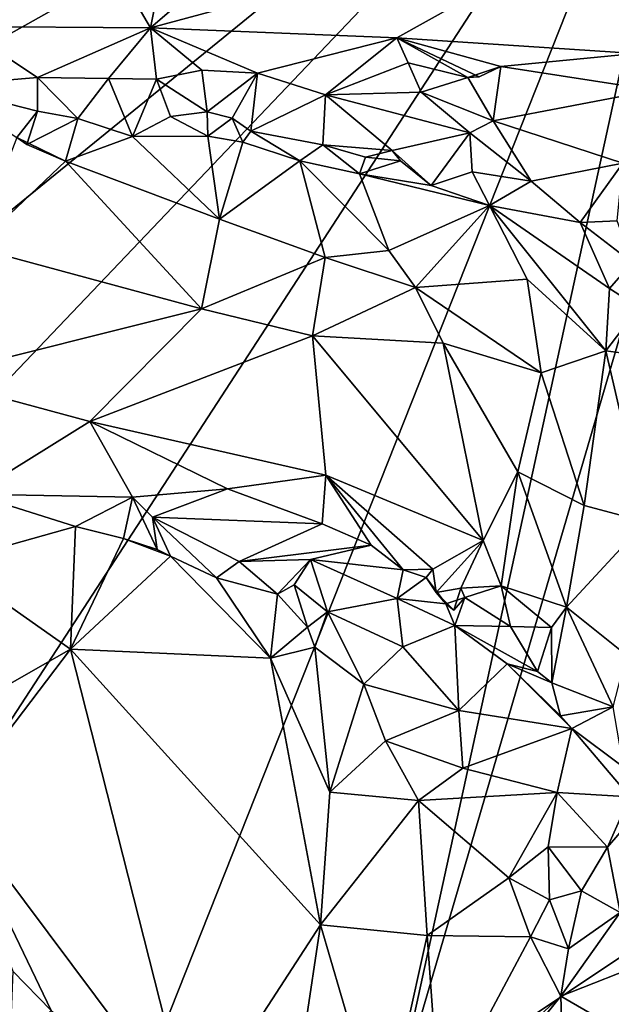
# Model space of a CAD drawing. Units: metres. Extents: x 25.6 to 29, y -15.9 to 18.6.
# Drawn here: x 27.5 to 28, y 15.8 to 16.6 of the extents above; entities that cross this region are included whole.
import ezdxf

# ---------------------------------------------------------------- set-up
doc = ezdxf.new("R2010")
doc.units = ezdxf.units.M

msp = doc.modelspace()

# ---------------------------------------------------------------- linework, layer by layer
at = {"layer": '1'}
for points in [[(27.86614, 17.9741, 1.07564), (27.08645, 17.49859, 1.10462), (27.59584, 16.63113, 1.09156)], [(27.86614, 17.9741, 1.07564), (27.59584, 16.63113, 1.09156), (28.14493, 17.10314, 1.07796)], [(27.08645, 17.49859, 1.10462), (27.42836, 16.63242, 1.09657), (27.59584, 16.63113, 1.09156)], [(25.84295, 17.17409, -1.61471), (28.09361, 16.97535, -1.64679), (25.86477, 16.39601, -1.61743)], [(28.14493, 17.10314, 1.07796), (27.59584, 16.63113, 1.09156), (28.04593, 16.75217, 1.08272)], [(25.73196, 14.49667, -1.61076), (25.87957, 15.1743, -1.61493), (28.09361, 16.97535, -1.64679)], [(25.73196, 14.49667, -1.61076), (28.09361, 16.97535, -1.64679), (25.97992, 13.72613, -1.61242)], [(25.87957, 15.1743, -1.61493), (25.82604, 15.70135, -1.61525), (28.09361, 16.97535, -1.64679)], [(28.09361, 16.97535, -1.64679), (25.82604, 15.70135, -1.61525), (25.86477, 16.39601, -1.61743)], [(25.97992, 13.72613, -1.61242), (28.09361, 16.97535, -1.64679), (26.76223, 13.61938, -1.61979)], [(26.76223, 13.61938, -1.61979), (28.09361, 16.97535, -1.64679), (27.81059, 15.67832, -1.63865)], [(27.81059, 15.67832, -1.63865), (28.09361, 16.97535, -1.64679), (28.05441, 16.51043, -1.6444)], [(27.59584, 16.63113, 1.09156), (27.81317, 16.62226, 1.08594), (28.04593, 16.75217, 1.08272)], [(28.04593, 16.75217, 1.08272), (27.81317, 16.62226, 1.08594), (28.02367, 16.60857, 1.07958)], [(27.42836, 16.63242, 1.09657), (27.4086, 16.58002, 1.07593), (27.49633, 16.58739, 1.08872)], [(27.42836, 16.63242, 1.09657), (27.49633, 16.58739, 1.08872), (27.59584, 16.63113, 1.09156)], [(27.49633, 16.58739, 1.08872), (27.55895, 16.58636, 1.0879), (27.59584, 16.63113, 1.09156)], [(27.59584, 16.63113, 1.09156), (27.55895, 16.58636, 1.0879), (27.60122, 16.58599, 1.07916)], [(27.59584, 16.63113, 1.09156), (27.60122, 16.58599, 1.07916), (27.64123, 16.59395, 1.08217)], [(27.59584, 16.63113, 1.09156), (27.64123, 16.59395, 1.08217), (27.69044, 16.59126, 1.08539)], [(27.59584, 16.63113, 1.09156), (27.69044, 16.59126, 1.08539), (27.81317, 16.62226, 1.08594)], [(27.81317, 16.62226, 1.08594), (27.69044, 16.59126, 1.08539), (27.75017, 16.57212, 1.07252)], [(27.81317, 16.62226, 1.08594), (27.75017, 16.57212, 1.07252), (27.82325, 16.60022, 1.07799)], [(27.81317, 16.62226, 1.08594), (27.82325, 16.60022, 1.07799), (27.87577, 16.58746, 1.07453)], [(27.81317, 16.62226, 1.08594), (27.87577, 16.58746, 1.07453), (27.88589, 16.58791, 1.08106)], [(27.81317, 16.62226, 1.08594), (27.88589, 16.58791, 1.08106), (27.90491, 16.59702, 1.08249)], [(28.02367, 16.60857, 1.07958), (27.81317, 16.62226, 1.08594), (27.90491, 16.59702, 1.08249)], [(28.03993, 16.57615, 0.98237), (28.02367, 16.60857, 1.07958), (27.90491, 16.59702, 1.08249)], [(27.64123, 16.59395, 1.08217), (27.60122, 16.58599, 1.07916), (27.64599, 16.55707, 1.03948)], [(27.64123, 16.59395, 1.08217), (27.64599, 16.55707, 1.03948), (27.69044, 16.59126, 1.08539)], [(27.82325, 16.60022, 1.07799), (27.75017, 16.57212, 1.07252), (27.83461, 16.57432, 1.04399)], [(27.82325, 16.60022, 1.07799), (27.83461, 16.57432, 1.04399), (27.87577, 16.58746, 1.07453)], [(27.88589, 16.58791, 1.08106), (27.87577, 16.58746, 1.07453), (27.90491, 16.59702, 1.08249)], [(27.90491, 16.59702, 1.08249), (27.87577, 16.58746, 1.07453), (27.89822, 16.54903, 0.97978)], [(28.03993, 16.57615, 0.98237), (27.90491, 16.59702, 1.08249), (27.89822, 16.54903, 0.97978)], [(27.49633, 16.58739, 1.08872), (27.4086, 16.58002, 1.07593), (27.49637, 16.55773, 1.06488)], [(27.49633, 16.58739, 1.08872), (27.49637, 16.55773, 1.06488), (27.53179, 16.55124, 1.06671)], [(27.49633, 16.58739, 1.08872), (27.53179, 16.55124, 1.06671), (27.55895, 16.58636, 1.0879)], [(27.55895, 16.58636, 1.0879), (27.53179, 16.55124, 1.06671), (27.58021, 16.5353, 1.04195)], [(27.55895, 16.58636, 1.0879), (27.58021, 16.5353, 1.04195), (27.60122, 16.58599, 1.07916)], [(27.60122, 16.58599, 1.07916), (27.58021, 16.5353, 1.04195), (27.61346, 16.55304, 1.03897)], [(27.60122, 16.58599, 1.07916), (27.61346, 16.55304, 1.03897), (27.64599, 16.55707, 1.03948)], [(27.69044, 16.59126, 1.08539), (27.64599, 16.55707, 1.03948), (27.66788, 16.5516, 1.02739)], [(27.69044, 16.59126, 1.08539), (27.66788, 16.5516, 1.02739), (27.68441, 16.54011, 1.01551)], [(27.69044, 16.59126, 1.08539), (27.68441, 16.54011, 1.01551), (27.75017, 16.57212, 1.07252)], [(27.83461, 16.57432, 1.04399), (27.89822, 16.54903, 0.97978), (27.87577, 16.58746, 1.07453)], [(27.4086, 16.58002, 1.07593), (27.47811, 16.53455, 1.04805), (27.49637, 16.55773, 1.06488)], [(27.75017, 16.57212, 1.07252), (27.87751, 16.53871, 0.96873), (27.83461, 16.57432, 1.04399)], [(27.83461, 16.57432, 1.04399), (27.87751, 16.53871, 0.96873), (27.89822, 16.54903, 0.97978)], [(27.89822, 16.54903, 0.97978), (28.01262, 16.51171, 0.83905), (28.03993, 16.57615, 0.98237)], [(27.75017, 16.57212, 1.07252), (27.68441, 16.54011, 1.01551), (27.74807, 16.52812, 0.99939)], [(27.74807, 16.52812, 0.99939), (27.80919, 16.52311, 0.97828), (27.75017, 16.57212, 1.07252)], [(27.75017, 16.57212, 1.07252), (27.80919, 16.52311, 0.97828), (27.87751, 16.53871, 0.96873)], [(27.47811, 16.53455, 1.04805), (27.48701, 16.52816, 1.05786), (27.49637, 16.55773, 1.06488)], [(27.49637, 16.55773, 1.06488), (27.48701, 16.52816, 1.05786), (27.53179, 16.55124, 1.06671)], [(27.64599, 16.55707, 1.03948), (27.61346, 16.55304, 1.03897), (27.6464, 16.53561, 1.03579)], [(27.64599, 16.55707, 1.03948), (27.6464, 16.53561, 1.03579), (27.66788, 16.5516, 1.02739)], [(27.53179, 16.55124, 1.06671), (27.48701, 16.52816, 1.05786), (27.52101, 16.51357, 1.05412)], [(27.53179, 16.55124, 1.06671), (27.52101, 16.51357, 1.05412), (27.58021, 16.5353, 1.04195)], [(27.61346, 16.55304, 1.03897), (27.58021, 16.5353, 1.04195), (27.6464, 16.53561, 1.03579)], [(27.66788, 16.5516, 1.02739), (27.6464, 16.53561, 1.03579), (27.67747, 16.53026, 1.01957)], [(27.66788, 16.5516, 1.02739), (27.67747, 16.53026, 1.01957), (27.68441, 16.54011, 1.01551)], [(27.87751, 16.53871, 0.96873), (27.9317, 16.49584, 0.91364), (27.89822, 16.54903, 0.97978)], [(27.89822, 16.54903, 0.97978), (27.9317, 16.49584, 0.91364), (28.01262, 16.51171, 0.83905)], [(27.68441, 16.54011, 1.01551), (27.67747, 16.53026, 1.01957), (27.72768, 16.51397, 1.00127)], [(27.68441, 16.54011, 1.01551), (27.72768, 16.51397, 1.00127), (27.74807, 16.52812, 0.99939)], [(27.47811, 16.53455, 1.04805), (27.44062, 16.43759, 1.08077), (27.52101, 16.51357, 1.05412)], [(27.47811, 16.53455, 1.04805), (27.52101, 16.51357, 1.05412), (27.48701, 16.52816, 1.05786)], [(27.52101, 16.51357, 1.05412), (27.65683, 16.46245, 1.06084), (27.58021, 16.5353, 1.04195)], [(27.58021, 16.5353, 1.04195), (27.65683, 16.46245, 1.06084), (27.6464, 16.53561, 1.03579)], [(27.6464, 16.53561, 1.03579), (27.65683, 16.46245, 1.06084), (27.67747, 16.53026, 1.01957)], [(27.80919, 16.52311, 0.97828), (27.84354, 16.49218, 0.95775), (27.87751, 16.53871, 0.96873)], [(27.87751, 16.53871, 0.96873), (27.84354, 16.49218, 0.95775), (27.87973, 16.50412, 0.94499)], [(27.87751, 16.53871, 0.96873), (27.87973, 16.50412, 0.94499), (27.9317, 16.49584, 0.91364)], [(27.72768, 16.51397, 1.00127), (27.67747, 16.53026, 1.01957), (27.65683, 16.46245, 1.06084)], [(27.74807, 16.52812, 0.99939), (27.72768, 16.51397, 1.00127), (27.78018, 16.50229, 0.99234)], [(27.74807, 16.52812, 0.99939), (27.78018, 16.50229, 0.99234), (27.7855, 16.51715, 0.986)], [(27.80919, 16.52311, 0.97828), (27.74807, 16.52812, 0.99939), (27.7855, 16.51715, 0.986)], [(27.7855, 16.51715, 0.986), (27.81644, 16.51397, 0.96595), (27.80919, 16.52311, 0.97828)], [(27.81644, 16.51397, 0.96595), (27.84354, 16.49218, 0.95775), (27.80919, 16.52311, 0.97828)], [(27.52101, 16.51357, 1.05412), (27.44062, 16.43759, 1.08077), (27.64084, 16.38342, 1.07809)], [(27.52101, 16.51357, 1.05412), (27.64084, 16.38342, 1.07809), (27.65683, 16.46245, 1.06084)], [(27.65683, 16.46245, 1.06084), (27.74988, 16.42871, 1.05403), (27.72768, 16.51397, 1.00127)], [(27.72768, 16.51397, 1.00127), (27.74988, 16.42871, 1.05403), (27.80618, 16.43473, 1.03545)], [(27.72768, 16.51397, 1.00127), (27.80618, 16.43473, 1.03545), (27.78018, 16.50229, 0.99234)], [(27.7855, 16.51715, 0.986), (27.78018, 16.50229, 0.99234), (27.81644, 16.51397, 0.96595)], [(27.81644, 16.51397, 0.96595), (27.78018, 16.50229, 0.99234), (27.84354, 16.49218, 0.95775)], [(27.81059, 15.67832, -1.63865), (28.05441, 16.51043, -1.6444), (28.2753, 15.98864, -1.64237)], [(27.9317, 16.49584, 0.91364), (27.97495, 16.45939, 0.89026), (28.01262, 16.51171, 0.83905)], [(28.01262, 16.51171, 0.83905), (27.97495, 16.45939, 0.89026), (28.00748, 16.46101, 0.84968)], [(27.78018, 16.50229, 0.99234), (27.80618, 16.43473, 1.03545), (27.89492, 16.47461, 0.94634)], [(27.84354, 16.49218, 0.95775), (27.78018, 16.50229, 0.99234), (27.89492, 16.47461, 0.94634)], [(27.87973, 16.50412, 0.94499), (27.84354, 16.49218, 0.95775), (27.89492, 16.47461, 0.94634)], [(27.87973, 16.50412, 0.94499), (27.89492, 16.47461, 0.94634), (27.9317, 16.49584, 0.91364)], [(27.9317, 16.49584, 0.91364), (27.89492, 16.47461, 0.94634), (27.97495, 16.45939, 0.89026)], [(27.89492, 16.47461, 0.94634), (27.80618, 16.43473, 1.03545), (27.82962, 16.40227, 1.04415)], [(27.89492, 16.47461, 0.94634), (27.82962, 16.40227, 1.04415), (27.92831, 16.40954, 0.99054)], [(27.89492, 16.47461, 0.94634), (27.92831, 16.40954, 0.99054), (27.99759, 16.34638, 0.96947)], [(27.97495, 16.45939, 0.89026), (27.89492, 16.47461, 0.94634), (28.00075, 16.40126, 0.92281)], [(27.89492, 16.47461, 0.94634), (27.99759, 16.34638, 0.96947), (28.00075, 16.40126, 0.92281)], [(27.65683, 16.46245, 1.06084), (27.64084, 16.38342, 1.07809), (27.74988, 16.42871, 1.05403)], [(28.00748, 16.46101, 0.84968), (27.97495, 16.45939, 0.89026), (28.02089, 16.4243, 0.857)], [(27.97495, 16.45939, 0.89026), (28.00075, 16.40126, 0.92281), (28.02089, 16.4243, 0.857)], [(27.44062, 16.43759, 1.08077), (27.39873, 16.32274, 1.08585), (27.64084, 16.38342, 1.07809)], [(27.64084, 16.38342, 1.07809), (27.73871, 16.3595, 1.07035), (27.74988, 16.42871, 1.05403)], [(27.74988, 16.42871, 1.05403), (27.73871, 16.3595, 1.07035), (27.82962, 16.40227, 1.04415)], [(27.74988, 16.42871, 1.05403), (27.82962, 16.40227, 1.04415), (27.80618, 16.43473, 1.03545)], [(28.02089, 16.4243, 0.857), (28.00075, 16.40126, 0.92281), (28.02654, 16.38444, 0.91128)], [(27.82962, 16.40227, 1.04415), (27.9406, 16.32702, 1.01767), (27.92831, 16.40954, 0.99054)], [(27.92831, 16.40954, 0.99054), (27.9406, 16.32702, 1.01767), (27.99759, 16.34638, 0.96947)], [(27.82962, 16.40227, 1.04415), (27.73871, 16.3595, 1.07035), (27.85423, 16.3531, 1.04681)], [(27.82962, 16.40227, 1.04415), (27.85423, 16.3531, 1.04681), (27.9406, 16.32702, 1.01767)], [(28.00075, 16.40126, 0.92281), (27.99759, 16.34638, 0.96947), (28.02654, 16.38444, 0.91128)], [(27.64084, 16.38342, 1.07809), (27.39873, 16.32274, 1.08585), (27.54256, 16.28407, 1.07795)], [(27.64084, 16.38342, 1.07809), (27.54256, 16.28407, 1.07795), (27.73871, 16.3595, 1.07035)], [(28.02654, 16.38444, 0.91128), (27.99759, 16.34638, 0.96947), (28.05921, 16.33824, 0.91253)], [(27.54256, 16.28407, 1.07795), (27.75063, 16.23678, 1.06571), (27.73871, 16.3595, 1.07035)], [(27.73871, 16.3595, 1.07035), (27.75063, 16.23678, 1.06571), (27.88941, 16.17907, 1.044)], [(27.73871, 16.3595, 1.07035), (27.88941, 16.17907, 1.044), (27.85423, 16.3531, 1.04681)], [(27.85423, 16.3531, 1.04681), (27.88941, 16.17907, 1.044), (27.91992, 16.2396, 1.0392)], [(27.85423, 16.3531, 1.04681), (27.91992, 16.2396, 1.0392), (27.9406, 16.32702, 1.01767)], [(27.9406, 16.32702, 1.01767), (27.97859, 16.20991, 1.00921), (27.99759, 16.34638, 0.96947)], [(27.99759, 16.34638, 0.96947), (27.97859, 16.20991, 1.00921), (28.03245, 16.19548, 0.97111)], [(27.99759, 16.34638, 0.96947), (28.03245, 16.19548, 0.97111), (28.05921, 16.33824, 0.91253)], [(27.39873, 16.32274, 1.08585), (27.43935, 16.21995, 1.06403), (27.54256, 16.28407, 1.07795)], [(27.9406, 16.32702, 1.01767), (27.91992, 16.2396, 1.0392), (27.97859, 16.20991, 1.00921)], [(27.54256, 16.28407, 1.07795), (27.43935, 16.21995, 1.06403), (27.57999, 16.21717, 1.04872)], [(27.54256, 16.28407, 1.07795), (27.57999, 16.21717, 1.04872), (27.66381, 16.22454, 1.06217)], [(27.54256, 16.28407, 1.07795), (27.66381, 16.22454, 1.06217), (27.75063, 16.23678, 1.06571)], [(27.75063, 16.23678, 1.06571), (27.66381, 16.22454, 1.06217), (27.74749, 16.19364, 1.052)], [(27.75063, 16.23678, 1.06571), (27.74749, 16.19364, 1.052), (27.79058, 16.17512, 1.04598)], [(27.79058, 16.17512, 1.04598), (27.81875, 16.15335, 1.0376), (27.75063, 16.23678, 1.06571)], [(27.75063, 16.23678, 1.06571), (27.81875, 16.15335, 1.0376), (27.84492, 16.15379, 1.03606)], [(27.75063, 16.23678, 1.06571), (27.84492, 16.15379, 1.03606), (27.88941, 16.17907, 1.044)], [(27.91992, 16.2396, 1.0392), (27.88941, 16.17907, 1.044), (27.90531, 16.13908, 1.02575)], [(27.91992, 16.2396, 1.0392), (27.90531, 16.13908, 1.02575), (27.96283, 16.12027, 1.00579)], [(27.91992, 16.2396, 1.0392), (27.96283, 16.12027, 1.00579), (27.97859, 16.20991, 1.00921)], [(27.43935, 16.21995, 1.06403), (27.41652, 16.15972, 1.04004), (27.52967, 16.19157, 1.03688)], [(27.57999, 16.21717, 1.04872), (27.43935, 16.21995, 1.06403), (27.52967, 16.19157, 1.03688)], [(27.57999, 16.21717, 1.04872), (27.59762, 16.19953, 1.02893), (27.66381, 16.22454, 1.06217)], [(27.66381, 16.22454, 1.06217), (27.59762, 16.19953, 1.02893), (27.74749, 16.19364, 1.052)], [(27.52967, 16.19157, 1.03688), (27.57221, 16.18075, 1.02058), (27.57999, 16.21717, 1.04872)], [(27.57221, 16.18075, 1.02058), (27.60179, 16.17125, 1.00388), (27.57999, 16.21717, 1.04872)], [(27.57999, 16.21717, 1.04872), (27.60179, 16.17125, 1.00388), (27.59762, 16.19953, 1.02893)], [(27.97859, 16.20991, 1.00921), (27.96283, 16.12027, 1.00579), (28.03245, 16.19548, 0.97111)], [(27.60179, 16.17125, 1.00388), (27.61354, 16.16525, 1.00058), (27.59762, 16.19953, 1.02893)], [(27.59762, 16.19953, 1.02893), (27.61354, 16.16525, 1.00058), (27.65422, 16.1463, 0.9881)], [(27.59762, 16.19953, 1.02893), (27.65422, 16.1463, 0.9881), (27.67407, 16.16052, 0.99101)], [(27.59762, 16.19953, 1.02893), (27.67407, 16.16052, 0.99101), (27.74749, 16.19364, 1.052)], [(27.74749, 16.19364, 1.052), (27.67407, 16.16052, 0.99101), (27.79058, 16.17512, 1.04598)], [(27.96283, 16.12027, 1.00579), (28.01586, 16.07806, 0.96693), (28.03245, 16.19548, 0.97111)], [(27.41652, 16.15972, 1.04004), (27.52553, 16.08339, 1.03123), (27.52967, 16.19157, 1.03688)], [(27.52967, 16.19157, 1.03688), (27.52553, 16.08339, 1.03123), (27.57221, 16.18075, 1.02058)], [(27.57221, 16.18075, 1.02058), (27.52553, 16.08339, 1.03123), (27.61354, 16.16525, 1.00058)], [(27.57221, 16.18075, 1.02058), (27.61354, 16.16525, 1.00058), (27.60179, 16.17125, 1.00388)], [(27.67407, 16.16052, 0.99101), (27.73717, 16.16227, 0.98759), (27.79058, 16.17512, 1.04598)], [(27.79058, 16.17512, 1.04598), (27.73717, 16.16227, 0.98759), (27.81875, 16.15335, 1.0376)], [(27.84492, 16.15379, 1.03606), (27.84787, 16.13311, 1.02852), (27.88941, 16.17907, 1.044)], [(27.88941, 16.17907, 1.044), (27.84787, 16.13311, 1.02852), (27.86977, 16.13709, 1.0252)], [(27.88941, 16.17907, 1.044), (27.86977, 16.13709, 1.0252), (27.90531, 16.13908, 1.02575)], [(27.41652, 16.15972, 1.04004), (27.28681, 15.94689, 1.07096), (27.52553, 16.08339, 1.03123)], [(27.61354, 16.16525, 1.00058), (27.52553, 16.08339, 1.03123), (27.70188, 16.07521, 0.96862)], [(27.61354, 16.16525, 1.00058), (27.70188, 16.07521, 0.96862), (27.65422, 16.1463, 0.9881)], [(27.67407, 16.16052, 0.99101), (27.65422, 16.1463, 0.9881), (27.70792, 16.13191, 0.96524)], [(27.67407, 16.16052, 0.99101), (27.70792, 16.13191, 0.96524), (27.73717, 16.16227, 0.98759)], [(27.73717, 16.16227, 0.98759), (27.70792, 16.13191, 0.96524), (27.72257, 16.13989, 0.96308)], [(27.72257, 16.13989, 0.96308), (27.75205, 16.1162, 0.95925), (27.73717, 16.16227, 0.98759)], [(27.75205, 16.1162, 0.95925), (27.81358, 16.12786, 0.99183), (27.73717, 16.16227, 0.98759)], [(27.81358, 16.12786, 0.99183), (27.81875, 16.15335, 1.0376), (27.73717, 16.16227, 0.98759)], [(27.83911, 16.14654, 1.02505), (27.81875, 16.15335, 1.0376), (27.81358, 16.12786, 0.99183)], [(27.81875, 16.15335, 1.0376), (27.83911, 16.14654, 1.02505), (27.84492, 16.15379, 1.03606)], [(27.84492, 16.15379, 1.03606), (27.83911, 16.14654, 1.02505), (27.84787, 16.13311, 1.02852)], [(27.65422, 16.1463, 0.9881), (27.70188, 16.07521, 0.96862), (27.70792, 16.13191, 0.96524)], [(27.83911, 16.14654, 1.02505), (27.81358, 16.12786, 0.99183), (27.85639, 16.12337, 0.99957)], [(27.84787, 16.13311, 1.02852), (27.83911, 16.14654, 1.02505), (27.85639, 16.12337, 0.99957)], [(27.70792, 16.13191, 0.96524), (27.70188, 16.07521, 0.96862), (27.73431, 16.10258, 0.96719)], [(27.72257, 16.13989, 0.96308), (27.70792, 16.13191, 0.96524), (27.73431, 16.10258, 0.96719)], [(27.72257, 16.13989, 0.96308), (27.73431, 16.10258, 0.96719), (27.75205, 16.1162, 0.95925)], [(27.86357, 16.11762, 1.01961), (27.86977, 16.13709, 1.0252), (27.84787, 16.13311, 1.02852)], [(27.84787, 16.13311, 1.02852), (27.85639, 16.12337, 0.99957), (27.86357, 16.11762, 1.01961)], [(27.86977, 16.13709, 1.0252), (27.86357, 16.11762, 1.01961), (27.87334, 16.12892, 1.01046)], [(27.86977, 16.13709, 1.0252), (27.87334, 16.12892, 1.01046), (27.90531, 16.13908, 1.02575)], [(27.90531, 16.13908, 1.02575), (27.87334, 16.12892, 1.01046), (27.91341, 16.10316, 0.99753)], [(27.90531, 16.13908, 1.02575), (27.91341, 16.10316, 0.99753), (27.94973, 16.10236, 1.0012)], [(27.96283, 16.12027, 1.00579), (27.90531, 16.13908, 1.02575), (27.94973, 16.10236, 1.0012)], [(27.81358, 16.12786, 0.99183), (27.75205, 16.1162, 0.95925), (27.81842, 16.08535, 0.95545)], [(27.86441, 16.10407, 0.97244), (27.85639, 16.12337, 0.99957), (27.81358, 16.12786, 0.99183)], [(27.86441, 16.10407, 0.97244), (27.81358, 16.12786, 0.99183), (27.81842, 16.08535, 0.95545)], [(27.85639, 16.12337, 0.99957), (27.86441, 16.10407, 0.97244), (27.87334, 16.12892, 1.01046)], [(27.85639, 16.12337, 0.99957), (27.87334, 16.12892, 1.01046), (27.86357, 16.11762, 1.01961)], [(27.87334, 16.12892, 1.01046), (27.86441, 16.10407, 0.97244), (27.91341, 16.10316, 0.99753)], [(27.73431, 16.10258, 0.96719), (27.741, 16.08497, 0.95113), (27.75205, 16.1162, 0.95925)], [(27.75205, 16.1162, 0.95925), (27.741, 16.08497, 0.95113), (27.78408, 16.05235, 0.92298)], [(27.78408, 16.05235, 0.92298), (27.81842, 16.08535, 0.95545), (27.75205, 16.1162, 0.95925)], [(27.94973, 16.10236, 1.0012), (27.94993, 16.05351, 0.98294), (27.96283, 16.12027, 1.00579)], [(27.96283, 16.12027, 1.00579), (27.94993, 16.05351, 0.98294), (28.00405, 16.03252, 0.96121)], [(28.01586, 16.07806, 0.96693), (27.96283, 16.12027, 1.00579), (28.00405, 16.03252, 0.96121)], [(27.73431, 16.10258, 0.96719), (27.70188, 16.07521, 0.96862), (27.741, 16.08497, 0.95113)], [(27.81842, 16.08535, 0.95545), (27.86795, 16.02912, 0.93369), (27.86441, 16.10407, 0.97244)], [(27.86441, 16.10407, 0.97244), (27.91044, 16.07019, 0.97207), (27.93726, 16.06349, 0.98693)], [(27.91341, 16.10316, 0.99753), (27.86441, 16.10407, 0.97244), (27.93726, 16.06349, 0.98693)], [(27.91044, 16.07019, 0.97207), (27.86441, 16.10407, 0.97244), (27.86795, 16.02912, 0.93369)], [(27.94973, 16.10236, 1.0012), (27.91341, 16.10316, 0.99753), (27.93726, 16.06349, 0.98693)], [(27.94973, 16.10236, 1.0012), (27.93726, 16.06349, 0.98693), (27.94993, 16.05351, 0.98294)], [(27.28681, 15.94689, 1.07096), (27.42106, 15.94611, 1.05569), (27.52553, 16.08339, 1.03123)], [(27.42106, 15.94611, 1.05569), (27.63186, 15.66447, 0.98076), (27.52553, 16.08339, 1.03123)], [(27.52553, 16.08339, 1.03123), (27.63186, 15.66447, 0.98076), (27.74583, 15.84015, 0.94897)], [(27.52553, 16.08339, 1.03123), (27.74583, 15.84015, 0.94897), (27.70188, 16.07521, 0.96862)], [(27.70188, 16.07521, 0.96862), (27.75417, 15.95727, 0.93825), (27.741, 16.08497, 0.95113)], [(27.741, 16.08497, 0.95113), (27.75417, 15.95727, 0.93825), (27.78408, 16.05235, 0.92298)], [(27.78408, 16.05235, 0.92298), (27.86795, 16.02912, 0.93369), (27.81842, 16.08535, 0.95545)], [(27.70188, 16.07521, 0.96862), (27.74583, 15.84015, 0.94897), (27.75417, 15.95727, 0.93825)], [(27.96747, 16.01319, 0.95739), (27.91044, 16.07019, 0.97207), (27.86795, 16.02912, 0.93369)], [(27.93726, 16.06349, 0.98693), (27.91044, 16.07019, 0.97207), (27.94993, 16.05351, 0.98294)], [(27.94993, 16.05351, 0.98294), (27.91044, 16.07019, 0.97207), (27.95753, 16.02453, 0.96515)], [(27.91044, 16.07019, 0.97207), (27.96747, 16.01319, 0.95739), (27.95753, 16.02453, 0.96515)], [(27.94993, 16.05351, 0.98294), (27.95753, 16.02453, 0.96515), (28.00405, 16.03252, 0.96121)], [(27.78408, 16.05235, 0.92298), (27.75417, 15.95727, 0.93825), (27.80334, 16.00247, 0.90834)], [(27.80334, 16.00247, 0.90834), (27.86795, 16.02912, 0.93369), (27.78408, 16.05235, 0.92298)], [(27.87147, 15.97847, 0.89291), (27.86795, 16.02912, 0.93369), (27.80334, 16.00247, 0.90834)], [(27.87147, 15.97847, 0.89291), (27.96747, 16.01319, 0.95739), (27.86795, 16.02912, 0.93369)], [(27.95753, 16.02453, 0.96515), (27.96747, 16.01319, 0.95739), (28.00405, 16.03252, 0.96121)], [(28.00405, 16.03252, 0.96121), (27.96747, 16.01319, 0.95739), (28.01321, 15.97928, 0.92634)], [(27.87147, 15.97847, 0.89291), (27.95456, 15.95702, 0.91196), (27.96747, 16.01319, 0.95739)], [(28.01868, 15.95298, 0.92311), (27.96747, 16.01319, 0.95739), (27.95456, 15.95702, 0.91196)], [(28.01321, 15.97928, 0.92634), (27.96747, 16.01319, 0.95739), (28.01868, 15.95298, 0.92311)], [(27.80334, 16.00247, 0.90834), (27.75417, 15.95727, 0.93825), (27.83246, 15.94987, 0.84404)], [(27.80334, 16.00247, 0.90834), (27.83246, 15.94987, 0.84404), (27.87147, 15.97847, 0.89291)], [(27.81059, 15.67832, -1.63865), (28.2753, 15.98864, -1.64237), (28.32395, 15.82526, -1.63705)], [(27.95456, 15.95702, 0.91196), (27.87147, 15.97847, 0.89291), (27.83246, 15.94987, 0.84404)], [(27.75417, 15.95727, 0.93825), (27.74583, 15.84015, 0.94897), (27.83246, 15.94987, 0.84404)], [(27.74583, 15.84015, 0.94897), (27.83987, 15.83078, 0.88698), (27.83246, 15.94987, 0.84404)], [(27.95456, 15.95702, 0.91196), (27.83246, 15.94987, 0.84404), (27.91193, 15.88159, 0.82809)], [(27.83246, 15.94987, 0.84404), (27.83987, 15.83078, 0.88698), (27.91193, 15.88159, 0.82809)], [(27.95456, 15.95702, 0.91196), (27.91193, 15.88159, 0.82809), (27.94675, 15.90884, 0.88113)], [(27.94675, 15.90884, 0.88113), (27.99914, 15.90869, 0.91961), (27.95456, 15.95702, 0.91196)], [(28.01868, 15.95298, 0.92311), (27.95456, 15.95702, 0.91196), (27.99914, 15.90869, 0.91961)], [(28.01868, 15.95298, 0.92311), (27.99914, 15.90869, 0.91961), (28.02984, 15.94458, 0.93174)], [(27.47456, 15.79931, 1.03137), (27.50844, 15.76479, 1.02191), (27.42106, 15.94611, 1.05569)], [(27.42106, 15.94611, 1.05569), (27.50844, 15.76479, 1.02191), (27.63186, 15.66447, 0.98076)], [(28.01029, 15.85109, 0.93995), (28.02984, 15.94458, 0.93174), (27.99914, 15.90869, 0.91961)], [(27.94675, 15.90884, 0.88113), (27.91193, 15.88159, 0.82809), (27.94793, 15.86231, 0.86813)], [(27.9761, 15.87027, 0.90036), (27.99914, 15.90869, 0.91961), (27.94675, 15.90884, 0.88113)], [(27.94793, 15.86231, 0.86813), (27.9761, 15.87027, 0.90036), (27.94675, 15.90884, 0.88113)], [(27.99914, 15.90869, 0.91961), (27.9761, 15.87027, 0.90036), (28.01029, 15.85109, 0.93995)], [(27.83987, 15.83078, 0.88698), (27.931, 15.82957, 0.83684), (27.91193, 15.88159, 0.82809)], [(27.931, 15.82957, 0.83684), (27.94793, 15.86231, 0.86813), (27.91193, 15.88159, 0.82809)], [(27.94793, 15.86231, 0.86813), (27.96463, 15.81904, 0.90167), (27.9761, 15.87027, 0.90036)], [(27.96463, 15.81904, 0.90167), (28.01029, 15.85109, 0.93995), (27.9761, 15.87027, 0.90036)], [(27.931, 15.82957, 0.83684), (27.96463, 15.81904, 0.90167), (27.94793, 15.86231, 0.86813)], [(27.95784, 15.77716, 0.92361), (28.03707, 15.80837, 0.99055), (28.01029, 15.85109, 0.93995)], [(27.96463, 15.81904, 0.90167), (27.95784, 15.77716, 0.92361), (28.01029, 15.85109, 0.93995)], [(27.63186, 15.66447, 0.98076), (27.71836, 15.65561, 0.95242), (27.74583, 15.84015, 0.94897)], [(27.74583, 15.84015, 0.94897), (27.71836, 15.65561, 0.95242), (27.80054, 15.65327, 0.91339)], [(27.74583, 15.84015, 0.94897), (27.80054, 15.65327, 0.91339), (27.83987, 15.83078, 0.88698)], [(27.83987, 15.83078, 0.88698), (27.80054, 15.65327, 0.91339), (27.85073, 15.67908, 0.88413)], [(27.83987, 15.83078, 0.88698), (27.85073, 15.67908, 0.88413), (27.931, 15.82957, 0.83684)], [(27.931, 15.82957, 0.83684), (27.85073, 15.67908, 0.88413), (27.95784, 15.77716, 0.92361)], [(27.96463, 15.81904, 0.90167), (27.931, 15.82957, 0.83684), (27.95784, 15.77716, 0.92361)], [(27.81059, 15.67832, -1.63865), (28.32395, 15.82526, -1.63705), (28.15443, 15.54566, -1.63879)], [(28.03707, 15.80837, 0.99055), (27.95784, 15.77716, 0.92361), (28.0132, 15.74516, 1.00098)], [(27.47456, 15.79931, 1.03137), (27.47162, 15.72554, 1.05508), (27.50844, 15.76479, 1.02191)], [(27.95784, 15.77716, 0.92361), (27.85073, 15.67908, 0.88413), (27.91237, 15.7209, 0.92692)], [(27.91237, 15.7209, 0.92692), (27.95914, 15.73782, 0.96139), (27.95784, 15.77716, 0.92361)], [(27.95914, 15.73782, 0.96139), (28.0132, 15.74516, 1.00098), (27.95784, 15.77716, 0.92361)]]:
    msp.add_3dface(points, dxfattribs=at)

doc.saveas('drawing.dxf')
